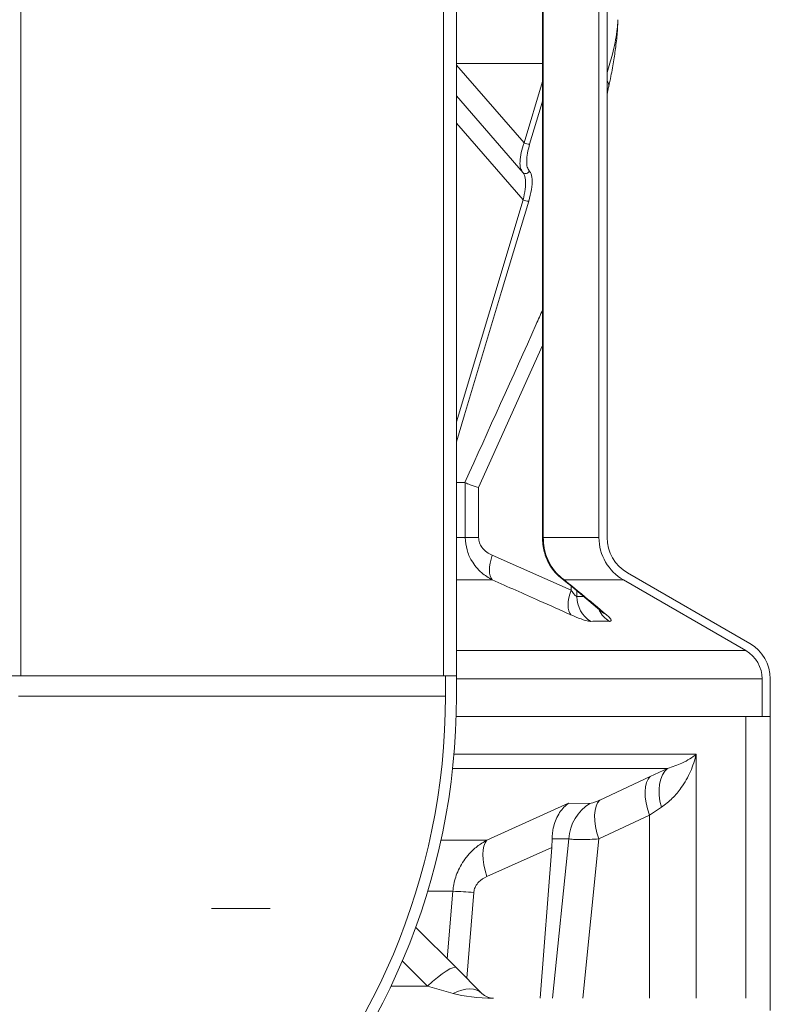
# Model space of a CAD drawing. Units: millimetres. Extents: x 421 to 3703, y -4579 to -640.
# Drawn here: x 3220 to 3404, y -2639 to -2398 of the extents above; entities that cross this region are included whole.
import ezdxf

# ---------------------------------------------------------------- set-up
doc = ezdxf.new("R2010")
doc.units = ezdxf.units.MM
doc.header["$MEASUREMENT"] = 0

msp = doc.modelspace()

# ---------------------------------------------------------------- linework, layer by layer
at = {"lineweight": 15}
for points in [[(3220.0072, -2558.7429), (3220.0072, -2558.7429), (3220.0072, -2018.7429), (3220.0072, -2018.7429)], [(3323.6072, -2018.7429), (3323.6072, -2018.7429), (3323.6072, -2558.7429), (3323.6072, -2558.7429)], [(3326.8072, -2018.7429), (3326.8072, -2018.7429), (3326.8072, -2558.7429), (3326.8072, -2558.7429)], [(3347.9041, -2362.6104), (3347.9041, -2362.6104), (3347.9041, -2524.8754), (3347.9041, -2524.8754)], [(3361.7391, -2524.8754), (3361.7391, -2524.8754), (3361.7391, -2362.6104), (3361.7391, -2362.6104)], [(3363.7391, -2524.8754), (3363.7391, -2524.8754), (3363.7391, -2362.6104), (3363.7391, -2362.6104)], [(3363.7391, -2416.2219), (3363.7391, -2416.2219), (3364.116, -2414.4144), (3364.116, -2414.4144)], [(3343.1523, -2435.5022), (3343.1523, -2435.5022), (3326.8072, -2416.6746), (3326.8072, -2416.6746)], [(3326.8072, -2511.4083), (3326.8072, -2511.4083), (3328.8267, -2511.4083), (3328.8267, -2511.4083)], [(3328.8267, -2511.4083), (3328.8267, -2511.4083), (3328.9782, -2511.4465), (3328.9782, -2511.4465)], [(3361.7391, -2524.8754), (3361.7391, -2529.1626), (3364.0263, -2533.1241), (3367.7391, -2535.2677)], [(3363.7391, -2524.8754), (3363.7391, -2528.4481), (3365.6451, -2531.7493), (3368.7391, -2533.5357)], [(3397.7391, -2552.5882), (3397.7391, -2552.5882), (3367.7391, -2535.2677), (3367.7391, -2535.2677)], [(3398.7391, -2550.8562), (3398.7391, -2550.8562), (3368.7391, -2533.5357), (3368.7391, -2533.5357)], [(3403.7391, -2559.5164), (3403.7391, -2555.9438), (3401.8331, -2552.6425), (3398.7391, -2550.8562)], [(3401.7391, -2559.5164), (3401.7391, -2556.6583), (3400.2143, -2554.0173), (3397.7391, -2552.5882)], [(3220.0072, -2558.7429), (3220.0072, -2558.7429), (3216.8072, -2558.7429), (3216.8072, -2558.7429)], [(3323.6072, -2558.7429), (3323.6072, -2558.7429), (3220.0072, -2558.7429), (3220.0072, -2558.7429)], [(3326.8072, -2558.7429), (3326.8072, -2558.7429), (3323.6072, -2558.7429), (3323.6072, -2558.7429)], [(3324.1072, -2563.7429), (3324.1072, -2563.7429), (3324.1072, -2558.7429), (3324.1072, -2558.7429)], [(3326.8072, -2558.7429), (3326.8072, -2558.7429), (3324.1072, -2558.7429), (3324.1072, -2558.7429)], [(3326.8072, -2563.7429), (3326.8072, -2563.7429), (3326.8072, -2558.7429), (3326.8072, -2558.7429)], [(3401.7391, -2568.7429), (3401.7391, -2568.7429), (3401.7391, -2559.5164), (3401.7391, -2559.5164)], [(3403.7391, -2568.7429), (3403.7391, -2568.7429), (3403.7391, -2559.5164), (3403.7391, -2559.5164)], [(3161.8072, -2728.7429), (3252.9339, -2728.7429), (3326.8067, -2654.8705), (3326.8072, -2563.7438)], [(3161.8072, -2726.0429), (3251.4427, -2726.0429), (3324.1067, -2653.3793), (3324.1072, -2563.7438)], [(3326.7314, -2568.7429), (3326.7314, -2568.7429), (3397.7391, -2568.7429), (3397.7391, -2568.7429)], [(3397.7391, -2568.7429), (3397.7391, -2568.7429), (3397.7391, -2637.7429), (3397.7391, -2637.7429)], [(3397.7391, -2568.7429), (3397.7391, -2568.7429), (3403.7391, -2568.7429), (3403.7391, -2568.7429)], [(3401.7391, -2568.7429), (3401.7391, -2568.7429), (3403.7391, -2568.7429), (3403.7391, -2568.7429)], [(3403.7391, -2568.7429), (3403.7391, -2568.7429), (3403.7391, -2640.7429), (3403.7391, -2640.7429)], [(3350.1743, -2600.7864), (3350.1743, -2600.7864), (3350.2605, -2598.6808), (3350.2605, -2598.6808)], [(3350.1743, -2600.7864), (3350.1743, -2600.7864), (3347.347, -2637.7429), (3347.347, -2637.7429)], [(3316.8064, -2620.3138), (3316.8064, -2620.3138), (3326.7879, -2630.2953), (3326.7879, -2630.2953)], [(3326.7879, -2630.2953), (3326.7879, -2630.2953), (3333.0639, -2636.5714), (3333.0639, -2636.5714)], [(3333.0639, -2636.5714), (3333.8141, -2637.3215), (3334.8315, -2637.7429), (3335.8924, -2637.7429)]]:
    msp.add_open_spline(points, degree=3, dxfattribs=at)
at = {"color": 8, "lineweight": 9}
for points in [[(3348.0922, -2524.8754), (3348.0922, -2524.8754), (3348.0922, -2362.6104), (3348.0922, -2362.6104)], [(3326.8072, -2408.7429), (3326.8072, -2408.7429), (3347.9041, -2408.7429), (3347.9041, -2408.7429)], [(3343.3812, -2428.1959), (3343.3812, -2428.1959), (3326.8072, -2409.1046), (3326.8072, -2409.1046)], [(3347.9041, -2413.1124), (3347.9041, -2413.1124), (3343.3812, -2428.1959), (3343.3812, -2428.1959)], [(3364.1325, -2414.4169), (3364.2119, -2413.8793), (3364.0699, -2413.3324), (3363.7391, -2412.9013)], [(3326.8072, -2423.3208), (3326.8072, -2423.3208), (3343.158, -2442.1551), (3343.158, -2442.1551)], [(3343.3812, -2428.1959), (3343.8143, -2428.3818), (3344.2761, -2428.4919), (3344.7465, -2428.5214)], [(3343.158, -2442.1551), (3343.158, -2442.1551), (3326.8072, -2496.5306), (3326.8072, -2496.5306)], [(3343.158, -2442.1551), (3343.593, -2442.3432), (3344.0577, -2442.4534), (3344.5308, -2442.4806)], [(3332.2404, -2512.5794), (3332.2404, -2512.5794), (3347.9041, -2477.8576), (3347.9041, -2477.8576)], [(3328.9782, -2511.4465), (3328.9782, -2511.4465), (3328.9782, -2524.8754), (3328.9782, -2524.8754)], [(3332.2404, -2524.8754), (3332.2404, -2524.8754), (3332.2404, -2512.5794), (3332.2404, -2512.5794)], [(3328.9782, -2524.8754), (3328.9782, -2524.8754), (3326.8072, -2524.8754), (3326.8072, -2524.8754)], [(3328.9782, -2524.8754), (3328.9782, -2524.8754), (3332.2404, -2524.8754), (3332.2404, -2524.8754)], [(3348.0922, -2524.8754), (3348.0922, -2524.8754), (3347.9042, -2524.8754), (3347.9042, -2524.8754)], [(3361.7391, -2524.8754), (3361.7391, -2524.8754), (3348.0922, -2524.8754), (3348.0922, -2524.8754)], [(3354.8893, -2537.7402), (3354.8893, -2537.7402), (3335.5738, -2529.2055), (3335.5738, -2529.2055)], [(3326.8072, -2535.2677), (3326.8072, -2535.2677), (3335.5791, -2535.2677), (3335.5791, -2535.2677)], [(3353.275, -2535.2677), (3353.275, -2535.2677), (3367.7391, -2535.2677), (3367.7391, -2535.2677)], [(3354.8893, -2536.7517), (3354.8893, -2536.7517), (3354.8893, -2537.7402), (3354.8893, -2537.7402)], [(3356.3498, -2539.3431), (3356.3498, -2539.3431), (3356.3498, -2537.9748), (3356.3498, -2537.9748)], [(3356.3498, -2539.3431), (3356.3374, -2541.8118), (3357.6115, -2544.1088), (3359.7124, -2545.4053)], [(3357.9837, -2539.3431), (3357.9837, -2539.3431), (3356.3498, -2539.3431), (3356.3498, -2539.3431)], [(3361.7885, -2542.682), (3362.3653, -2543.8052), (3363.2407, -2544.7475), (3364.3185, -2545.4053)], [(3397.7391, -2552.5882), (3397.7391, -2552.5882), (3326.8072, -2552.5882), (3326.8072, -2552.5882)], [(3326.8072, -2559.5164), (3326.8072, -2559.5164), (3401.7391, -2559.5164), (3401.7391, -2559.5164)], [(3324.1072, -2563.7429), (3324.1072, -2563.7429), (3219.5072, -2563.7429), (3219.5072, -2563.7429)], [(3385.564, -2577.9694), (3385.564, -2577.9694), (3326.1928, -2577.9694), (3326.1928, -2577.9694)], [(3385.564, -2637.7429), (3385.564, -2637.7429), (3385.564, -2577.9694), (3385.564, -2577.9694)], [(3325.8561, -2581.4335), (3325.8561, -2581.4335), (3378.5466, -2581.4335), (3378.5466, -2581.4335)], [(3378.5466, -2581.4335), (3378.5466, -2581.4335), (3374.2855, -2583.394), (3374.2855, -2583.394)], [(3374.2855, -2583.394), (3374.2855, -2583.394), (3361.927, -2589.1902), (3361.927, -2589.1902)], [(3354.2739, -2589.9833), (3354.2739, -2589.9833), (3334.225, -2599.0298), (3334.225, -2599.0298)], [(3359.5434, -2590.0445), (3359.5434, -2590.0445), (3354.2739, -2589.9833), (3354.2739, -2589.9833)], [(3359.5434, -2590.0445), (3356.5121, -2591.9169), (3354.5723, -2595.1385), (3354.3355, -2598.6935)], [(3374.1011, -2592.9203), (3374.1011, -2592.9203), (3377.0299, -2590.9598), (3377.0299, -2590.9598)], [(3361.7149, -2598.7165), (3361.7149, -2598.7165), (3374.1011, -2592.9203), (3374.1011, -2592.9203)], [(3374.1011, -2592.9203), (3374.1011, -2592.9203), (3374.1011, -2637.7429), (3374.1011, -2637.7429)], [(3334.225, -2599.0298), (3334.225, -2599.0298), (3322.9898, -2599.0298), (3322.9898, -2599.0298)], [(3350.2605, -2598.6808), (3350.2605, -2598.6808), (3354.3355, -2598.6935), (3354.3355, -2598.6935)], [(3354.3355, -2598.6935), (3354.3355, -2598.6935), (3350.3686, -2637.7429), (3350.3686, -2637.7429)], [(3357.7504, -2637.7429), (3357.7504, -2637.7429), (3361.7149, -2598.7165), (3361.7149, -2598.7165)], [(3334.2354, -2607.9348), (3334.2354, -2607.9348), (3350.1743, -2600.7864), (3350.1743, -2600.7864)], [(3319.7348, -2611.5328), (3319.7348, -2611.5328), (3325.9404, -2611.5328), (3325.9404, -2611.5328)], [(3325.9404, -2611.5328), (3325.9404, -2611.5328), (3324.5658, -2628.0732), (3324.5658, -2628.0732)], [(3331.0621, -2611.842), (3329.3568, -2611.7089), (3327.6493, -2611.6059), (3325.9404, -2611.5328)], [(3329.3163, -2632.8237), (3329.3163, -2632.8237), (3331.0621, -2611.842), (3331.0621, -2611.842)], [(3267.1182, -2615.7429), (3267.1182, -2615.7429), (3266.8056, -2615.7429), (3266.8056, -2615.7429)], [(3281.115, -2615.7429), (3281.115, -2615.7429), (3267.1182, -2615.7429), (3267.1182, -2615.7429)], [(3319.7168, -2634.7782), (3319.7168, -2634.7782), (3313.5297, -2628.5911), (3313.5297, -2628.5911)], [(3310.7333, -2634.7782), (3310.7333, -2634.7782), (3319.7168, -2634.7782), (3319.7168, -2634.7782)], [(3325.9929, -2636.5714), (3325.9929, -2636.5714), (3319.7168, -2634.7782), (3319.7168, -2634.7782)], [(3325.9929, -2636.5714), (3328.6184, -2637.3215), (3332.1793, -2637.7429), (3335.8924, -2637.7429)]]:
    msp.add_open_spline(points, degree=3, dxfattribs=at)
for points, knots in [([(3363.7391, -2410.9426), (3364.1925, -2409.4196), (3364.6459, -2407.8965), (3365.0197, -2406.4373), (3365.0197, -2406.4373), (3365.2718, -2405.4533), (3365.4876, -2404.4983), (3365.672, -2403.5736), (3365.672, -2403.5736), (3365.8562, -2402.6493), (3366.0089, -2401.7552), (3366.1341, -2400.8867), (3366.1341, -2400.8867), (3366.244, -2400.1241), (3366.3326, -2399.3813), (3366.3436, -2398.7278), (3366.3436, -2398.7278), (3366.3476, -2398.4845), (3366.3409, -2398.2536), (3366.3342, -2398.0227)], [0, 0, 0, 0, 0.16666667, 0.16666667, 0.16666667, 0.16666667, 0.33333333, 0.33333333, 0.33333333, 0.33333333, 0.5, 0.5, 0.5, 0.5, 0.66666667, 0.66666667, 0.66666667, 0.66666667, 1, 1, 1, 1]), ([(3344.7465, -2428.5214), (3344.7465, -2428.5214), (3345.3132, -2426.6315), (3345.3132, -2426.6315), (3345.3132, -2426.6315), (3345.3132, -2426.6315), (3347.5799, -2419.0719), (3347.5799, -2419.0719), (3347.5799, -2419.0719), (3347.5799, -2419.0719), (3347.9041, -2417.9905), (3347.9041, -2417.9905)], [0, 0, 0, 0, 0.25, 0.25, 0.25, 0.25, 0.5, 0.5, 0.5, 0.5, 1, 1, 1, 1]), ([(3343.3812, -2428.1959), (3343.1282, -2429.0012), (3342.8751, -2429.8064), (3342.7021, -2430.5685), (3342.7021, -2430.5685), (3342.528, -2431.3351), (3342.4348, -2432.058), (3342.3989, -2432.7282), (3342.3989, -2432.7282), (3342.3646, -2433.3669), (3342.3823, -2433.9576), (3342.5162, -2434.3659), (3342.5162, -2434.3659), (3342.5902, -2434.5916), (3342.6998, -2434.7616), (3342.8094, -2434.9316)], [0, 0, 0, 0, 0.2, 0.2, 0.2, 0.2, 0.4, 0.4, 0.4, 0.4, 0.6, 0.6, 0.6, 0.6, 1, 1, 1, 1]), ([(3344.663, -2435.0554), (3344.4753, -2434.7891), (3344.2875, -2434.5227), (3344.1732, -2434.1291), (3344.1732, -2434.1291), (3344.0592, -2433.7366), (3344.0181, -2433.2176), (3344.0261, -2432.6462), (3344.0261, -2432.6462), (3344.0346, -2432.0426), (3344.0978, -2431.3806), (3344.2271, -2430.6832), (3344.2271, -2430.6832), (3344.3563, -2429.9862), (3344.5514, -2429.2538), (3344.7465, -2428.5214)], [0, 0, 0, 0, 0.2, 0.2, 0.2, 0.2, 0.4, 0.4, 0.4, 0.4, 0.6, 0.6, 0.6, 0.6, 1, 1, 1, 1]), ([(3343.1333, -2435.4804), (3343.3803, -2435.6724), (3343.7035, -2435.7362), (3344.005, -2435.6525), (3344.005, -2435.6525), (3344.3064, -2435.5687), (3344.5504, -2435.3473), (3344.663, -2435.0554)], [0, 0, 0, 0, 0.33333333, 0.33333333, 0.33333333, 0.33333333, 1, 1, 1, 1]), ([(3343.1392, -2435.5133), (3343.2061, -2435.5924), (3343.273, -2435.6715), (3343.3324, -2435.7668), (3343.3324, -2435.7668), (3343.5381, -2436.0968), (3343.6545, -2436.6218), (3343.7082, -2437.232), (3343.7082, -2437.232), (3343.7676, -2437.9061), (3343.7506, -2438.6842), (3343.6468, -2439.5193), (3343.6468, -2439.5193), (3343.5424, -2440.3594), (3343.3502, -2441.2573), (3343.158, -2442.1551)], [0, 0, 0, 0, 0.2, 0.2, 0.2, 0.2, 0.4, 0.4, 0.4, 0.4, 0.6, 0.6, 0.6, 0.6, 1, 1, 1, 1]), ([(3344.5308, -2442.4806), (3344.789, -2441.498), (3345.0473, -2440.5155), (3345.2013, -2439.5975), (3345.2013, -2439.5975), (3345.3558, -2438.6763), (3345.4052, -2437.8201), (3345.3596, -2437.0864), (3345.3596, -2437.0864), (3345.3179, -2436.4151), (3345.1967, -2435.8464), (3344.9771, -2435.4679), (3344.9771, -2435.4679), (3344.8841, -2435.3077), (3344.7736, -2435.1815), (3344.663, -2435.0554)], [0, 0, 0, 0, 0.2, 0.2, 0.2, 0.2, 0.4, 0.4, 0.4, 0.4, 0.6, 0.6, 0.6, 0.6, 1, 1, 1, 1]), ([(3326.8072, -2501.4283), (3326.8072, -2501.4283), (3328.7994, -2494.8043), (3328.7994, -2494.8043), (3328.7994, -2494.8043), (3328.7994, -2494.8043), (3337.8891, -2464.5751), (3337.8891, -2464.5751), (3337.8891, -2464.5751), (3337.8891, -2464.5751), (3344.5308, -2442.4806), (3344.5308, -2442.4806)], [0, 0, 0, 0, 0.25, 0.25, 0.25, 0.25, 0.5, 0.5, 0.5, 0.5, 1, 1, 1, 1]), ([(3347.9041, -2469.1212), (3347.3883, -2470.2865), (3346.8725, -2471.4518), (3346.3556, -2472.6165), (3346.3556, -2472.6165), (3340.5964, -2485.5947), (3334.7115, -2498.5015), (3328.8267, -2511.4083)], [0, 0, 0, 0, 0.33333333, 0.33333333, 0.33333333, 0.33333333, 1, 1, 1, 1]), ([(3328.9782, -2524.8754), (3329.0613, -2525.8959), (3329.1444, -2526.9165), (3329.4032, -2527.8951), (3329.4032, -2527.8951), (3329.6465, -2528.815), (3330.0451, -2529.6979), (3330.535, -2530.5276), (3330.535, -2530.5276), (3331.197, -2531.6488), (3332.0257, -2532.6728), (3333.0068, -2533.5046), (3333.0068, -2533.5046), (3333.7982, -2534.1756), (3334.6886, -2534.7217), (3335.5791, -2535.2677)], [0, 0, 0, 0, 0.2, 0.2, 0.2, 0.2, 0.4, 0.4, 0.4, 0.4, 0.6, 0.6, 0.6, 0.6, 1, 1, 1, 1]), ([(3335.5738, -2529.2055), (3335.1303, -2528.9827), (3334.6867, -2528.7599), (3334.2769, -2528.4709), (3334.2769, -2528.4709), (3333.8074, -2528.1399), (3333.3821, -2527.7222), (3333.0281, -2527.2305), (3333.0281, -2527.2305), (3332.7884, -2526.8975), (3332.5814, -2526.5305), (3332.4556, -2526.1336), (3332.4556, -2526.1336), (3332.3291, -2525.7344), (3332.2847, -2525.3049), (3332.2404, -2524.8754)], [0, 0, 0, 0, 0.2, 0.2, 0.2, 0.2, 0.4, 0.4, 0.4, 0.4, 0.6, 0.6, 0.6, 0.6, 1, 1, 1, 1]), ([(3353.275, -2535.2677), (3352.7213, -2534.8471), (3352.1675, -2534.4265), (3351.6576, -2533.9276), (3351.6576, -2533.9276), (3351.1481, -2533.429), (3350.6824, -2532.8522), (3350.2655, -2532.2238), (3350.2655, -2532.2238), (3349.7181, -2531.3989), (3349.2548, -2530.4849), (3348.8956, -2529.5038), (3348.8956, -2529.5038), (3348.5737, -2528.625), (3348.3354, -2527.6923), (3348.2182, -2526.7391), (3348.2182, -2526.7391), (3348.1425, -2526.1236), (3348.1174, -2525.4995), (3348.0922, -2524.8754)], [0, 0, 0, 0, 0.16666667, 0.16666667, 0.16666667, 0.16666667, 0.33333333, 0.33333333, 0.33333333, 0.33333333, 0.5, 0.5, 0.5, 0.5, 0.66666667, 0.66666667, 0.66666667, 0.66666667, 1, 1, 1, 1]), ([(3335.5791, -2535.2677), (3335.5791, -2535.2677), (3335.2867, -2534.8397), (3335.2867, -2534.8397), (3335.2867, -2534.8397), (3335.2867, -2534.8397), (3335.0729, -2534.2877), (3335.0729, -2534.2877), (3335.0729, -2534.2877), (3335.0729, -2534.2877), (3334.9424, -2533.6239), (3334.9424, -2533.6239), (3334.9424, -2533.6239), (3334.9424, -2533.6239), (3334.8981, -2532.8628), (3334.8981, -2532.8628), (3334.8981, -2532.8628), (3334.8981, -2532.8628), (3334.941, -2532.0213), (3334.941, -2532.0213), (3334.941, -2532.0213), (3334.941, -2532.0213), (3335.0701, -2531.1179), (3335.0701, -2531.1179), (3335.0701, -2531.1179), (3335.0701, -2531.1179), (3335.2826, -2530.1723), (3335.2826, -2530.1723), (3335.2826, -2530.1723), (3335.2826, -2530.1723), (3335.5738, -2529.2055), (3335.5738, -2529.2055)], [0, 0, 0, 0, 0.11111111, 0.11111111, 0.11111111, 0.11111111, 0.22222222, 0.22222222, 0.22222222, 0.22222222, 0.33333333, 0.33333333, 0.33333333, 0.33333333, 0.44444444, 0.44444444, 0.44444444, 0.44444444, 0.55555556, 0.55555556, 0.55555556, 0.55555556, 0.66666667, 0.66666667, 0.66666667, 0.66666667, 0.77777778, 0.77777778, 0.77777778, 0.77777778, 1, 1, 1, 1]), ([(3335.5791, -2535.2677), (3339.4287, -2536.9521), (3343.2782, -2538.6364), (3347.1201, -2540.3427), (3347.1201, -2540.3427), (3349.702, -2541.4893), (3352.2804, -2542.6459), (3354.8587, -2543.8024)], [0, 0, 0, 0, 0.33333333, 0.33333333, 0.33333333, 0.33333333, 1, 1, 1, 1]), ([(3352.2429, -2534.6225), (3352.2429, -2534.6225), (3352.5295, -2534.8397), (3352.5295, -2534.8397), (3352.5295, -2534.8397), (3352.5295, -2534.8397), (3353.275, -2535.2677), (3353.275, -2535.2677)], [0, 0, 0, 0, 0.33333333, 0.33333333, 0.33333333, 0.33333333, 1, 1, 1, 1]), ([(3363.5722, -2543.8024), (3361.5227, -2542.0837), (3359.4731, -2540.365), (3357.4193, -2538.6684), (3357.4193, -2538.6684), (3356.0392, -2537.5282), (3354.6571, -2536.3979), (3353.275, -2535.2677)], [0, 0, 0, 0, 0.33333333, 0.33333333, 0.33333333, 0.33333333, 1, 1, 1, 1]), ([(3354.8587, -2543.8024), (3354.8587, -2543.8024), (3354.5624, -2543.3814), (3354.5624, -2543.3814), (3354.5624, -2543.3814), (3354.5624, -2543.3814), (3354.3471, -2542.834), (3354.3471, -2542.834), (3354.3471, -2542.834), (3354.3471, -2542.834), (3354.2176, -2542.1724), (3354.2176, -2542.1724), (3354.2176, -2542.1724), (3354.2176, -2542.1724), (3354.1768, -2541.4114), (3354.1768, -2541.4114), (3354.1768, -2541.4114), (3354.1768, -2541.4114), (3354.2257, -2540.5681), (3354.2257, -2540.5681), (3354.2257, -2540.5681), (3354.2257, -2540.5681), (3354.3631, -2539.6615), (3354.3631, -2539.6615), (3354.3631, -2539.6615), (3354.3631, -2539.6615), (3354.586, -2538.7117), (3354.586, -2538.7117), (3354.586, -2538.7117), (3354.586, -2538.7117), (3354.8893, -2537.7402), (3354.8893, -2537.7402)], [0, 0, 0, 0, 0.11111111, 0.11111111, 0.11111111, 0.11111111, 0.22222222, 0.22222222, 0.22222222, 0.22222222, 0.33333333, 0.33333333, 0.33333333, 0.33333333, 0.44444444, 0.44444444, 0.44444444, 0.44444444, 0.55555556, 0.55555556, 0.55555556, 0.55555556, 0.66666667, 0.66666667, 0.66666667, 0.66666667, 0.77777778, 0.77777778, 0.77777778, 0.77777778, 1, 1, 1, 1]), ([(3356.3498, -2539.3431), (3356.3006, -2539.3349), (3356.2514, -2539.3268), (3356.1925, -2539.2957), (3356.1925, -2539.2957), (3356.1054, -2539.2499), (3355.997, -2539.154), (3355.8857, -2539.0396), (3355.8857, -2539.0396), (3355.8043, -2538.9561), (3355.7214, -2538.8627), (3355.6373, -2538.762), (3355.6373, -2538.762), (3355.4258, -2538.5086), (3355.2071, -2538.2086), (3354.9945, -2537.8959), (3354.9945, -2537.8959), (3354.9593, -2537.8443), (3354.9243, -2537.7922), (3354.8893, -2537.7402)], [0, 0, 0, 0, 0.16666667, 0.16666667, 0.16666667, 0.16666667, 0.33333333, 0.33333333, 0.33333333, 0.33333333, 0.5, 0.5, 0.5, 0.5, 0.66666667, 0.66666667, 0.66666667, 0.66666667, 1, 1, 1, 1]), ([(3354.8587, -2543.8024), (3355.7261, -2544.1741), (3356.5935, -2544.5458), (3357.3467, -2544.8242), (3357.3467, -2544.8242), (3358.1011, -2545.103), (3358.7409, -2545.2882), (3359.191, -2545.3579), (3359.191, -2545.3579), (3359.3894, -2545.3886), (3359.5509, -2545.397), (3359.7124, -2545.4053)], [0, 0, 0, 0, 0.25, 0.25, 0.25, 0.25, 0.5, 0.5, 0.5, 0.5, 1, 1, 1, 1]), ([(3362.4192, -2543.0788), (3362.4192, -2543.0788), (3362.8161, -2543.3814), (3362.8161, -2543.3814), (3362.8161, -2543.3814), (3362.8161, -2543.3814), (3363.5722, -2543.8024), (3363.5722, -2543.8024)], [0, 0, 0, 0, 0.33333333, 0.33333333, 0.33333333, 0.33333333, 1, 1, 1, 1]), ([(3363.5722, -2543.8024), (3363.8327, -2544.0334), (3364.0932, -2544.2643), (3364.2943, -2544.4684), (3364.2943, -2544.4684), (3364.6002, -2544.7787), (3364.7686, -2545.0267), (3364.7499, -2545.1724), (3364.7499, -2545.1724), (3364.7311, -2545.3183), (3364.5248, -2545.3618), (3364.3185, -2545.4053)], [0, 0, 0, 0, 0.25, 0.25, 0.25, 0.25, 0.5, 0.5, 0.5, 0.5, 1, 1, 1, 1]), ([(3359.7124, -2545.4053), (3361.0767, -2545.3829), (3362.4409, -2545.3606), (3363.8056, -2545.3919), (3363.8056, -2545.3919), (3363.9766, -2545.3958), (3364.1475, -2545.4005), (3364.3185, -2545.4053)], [0, 0, 0, 0, 0.33333333, 0.33333333, 0.33333333, 0.33333333, 1, 1, 1, 1]), ([(3377.0299, -2590.9598), (3377.9655, -2590.2572), (3378.9012, -2589.5546), (3379.7195, -2588.7716), (3379.7195, -2588.7716), (3380.5614, -2587.9662), (3381.2791, -2587.0757), (3381.9209, -2586.1584), (3381.9209, -2586.1584), (3382.8119, -2584.8852), (3383.5567, -2583.5604), (3384.1573, -2582.2066), (3384.1573, -2582.2066), (3384.7723, -2580.8207), (3385.2361, -2579.4043), (3385.5589, -2577.9916), (3385.5589, -2577.9916), (3385.5606, -2577.9842), (3385.5623, -2577.9768), (3385.564, -2577.9694)], [0, 0, 0, 0, 0.16666667, 0.16666667, 0.16666667, 0.16666667, 0.33333333, 0.33333333, 0.33333333, 0.33333333, 0.5, 0.5, 0.5, 0.5, 0.66666667, 0.66666667, 0.66666667, 0.66666667, 1, 1, 1, 1]), ([(3385.564, -2577.9694), (3385.5613, -2577.9716), (3385.5587, -2577.9738), (3385.556, -2577.9759), (3385.556, -2577.9759), (3385.1012, -2578.3481), (3384.5789, -2578.7184), (3384.0005, -2579.0855), (3384.0005, -2579.0855), (3383.4198, -2579.4539), (3382.7827, -2579.8191), (3382.0441, -2580.1532), (3382.0441, -2580.1532), (3381.0106, -2580.6206), (3379.7786, -2581.0271), (3378.5466, -2581.4335)], [0, 0, 0, 0, 0.2, 0.2, 0.2, 0.2, 0.4, 0.4, 0.4, 0.4, 0.6, 0.6, 0.6, 0.6, 1, 1, 1, 1]), ([(3377.0299, -2590.9598), (3377.0299, -2590.9598), (3376.6926, -2589.4582), (3376.6926, -2589.4582), (3376.6926, -2589.4582), (3376.6926, -2589.4582), (3376.506, -2587.9881), (3376.506, -2587.9881), (3376.506, -2587.9881), (3376.506, -2587.9881), (3376.4742, -2586.5804), (3376.4742, -2586.5804), (3376.4742, -2586.5804), (3376.4742, -2586.5804), (3376.5978, -2585.2647), (3376.5978, -2585.2647), (3376.5978, -2585.2647), (3376.5978, -2585.2647), (3376.8742, -2584.0686), (3376.8742, -2584.0686), (3376.8742, -2584.0686), (3376.8742, -2584.0686), (3377.2975, -2583.0172), (3377.2975, -2583.0172), (3377.2975, -2583.0172), (3377.2975, -2583.0172), (3377.8589, -2582.1327), (3377.8589, -2582.1327), (3377.8589, -2582.1327), (3377.8589, -2582.1327), (3378.5466, -2581.4335), (3378.5466, -2581.4335)], [0, 0, 0, 0, 0.11111111, 0.11111111, 0.11111111, 0.11111111, 0.22222222, 0.22222222, 0.22222222, 0.22222222, 0.33333333, 0.33333333, 0.33333333, 0.33333333, 0.44444444, 0.44444444, 0.44444444, 0.44444444, 0.55555556, 0.55555556, 0.55555556, 0.55555556, 0.66666667, 0.66666667, 0.66666667, 0.66666667, 0.77777778, 0.77777778, 0.77777778, 0.77777778, 1, 1, 1, 1]), ([(3374.1011, -2592.9203), (3374.1011, -2592.9203), (3373.6203, -2591.386), (3373.6203, -2591.386), (3373.6203, -2591.386), (3373.6203, -2591.386), (3373.2762, -2589.8867), (3373.2762, -2589.8867), (3373.2762, -2589.8867), (3373.2762, -2589.8867), (3373.0765, -2588.4568), (3373.0765, -2588.4568), (3373.0765, -2588.4568), (3373.0765, -2588.4568), (3373.0258, -2587.1288), (3373.0258, -2587.1288), (3373.0258, -2587.1288), (3373.0258, -2587.1288), (3373.1253, -2585.933), (3373.1253, -2585.933), (3373.1253, -2585.933), (3373.1253, -2585.933), (3373.3727, -2584.8969), (3373.3727, -2584.8969), (3373.3727, -2584.8969), (3373.3727, -2584.8969), (3373.7625, -2584.0441), (3373.7625, -2584.0441), (3373.7625, -2584.0441), (3373.7625, -2584.0441), (3374.2855, -2583.394), (3374.2855, -2583.394)], [0, 0, 0, 0, 0.11111111, 0.11111111, 0.11111111, 0.11111111, 0.22222222, 0.22222222, 0.22222222, 0.22222222, 0.33333333, 0.33333333, 0.33333333, 0.33333333, 0.44444444, 0.44444444, 0.44444444, 0.44444444, 0.55555556, 0.55555556, 0.55555556, 0.55555556, 0.66666667, 0.66666667, 0.66666667, 0.66666667, 0.77777778, 0.77777778, 0.77777778, 0.77777778, 1, 1, 1, 1]), ([(3361.927, -2589.1902), (3361.684, -2589.3005), (3361.4409, -2589.4108), (3361.209, -2589.5109), (3361.209, -2589.5109), (3360.8297, -2589.6746), (3360.4799, -2589.8111), (3360.2074, -2589.8955), (3360.2074, -2589.8955), (3359.9344, -2589.98), (3359.7389, -2590.0122), (3359.5434, -2590.0445)], [0, 0, 0, 0, 0.25, 0.25, 0.25, 0.25, 0.5, 0.5, 0.5, 0.5, 1, 1, 1, 1]), ([(3361.7149, -2598.7165), (3361.7149, -2598.7165), (3361.2454, -2597.187), (3361.2454, -2597.187), (3361.2454, -2597.187), (3361.2454, -2597.187), (3360.9106, -2595.692), (3360.9106, -2595.692), (3360.9106, -2595.692), (3360.9106, -2595.692), (3360.7182, -2594.2653), (3360.7182, -2594.2653), (3360.7182, -2594.2653), (3360.7182, -2594.2653), (3360.6724, -2592.9391), (3360.6724, -2592.9391), (3360.6724, -2592.9391), (3360.6724, -2592.9391), (3360.7743, -2591.7433), (3360.7743, -2591.7433), (3360.7743, -2591.7433), (3360.7743, -2591.7433), (3361.0217, -2590.705), (3361.0217, -2590.705), (3361.0217, -2590.705), (3361.0217, -2590.705), (3361.4088, -2589.8475), (3361.4088, -2589.8475), (3361.4088, -2589.8475), (3361.4088, -2589.8475), (3361.927, -2589.1902), (3361.927, -2589.1902)], [0, 0, 0, 0, 0.11111111, 0.11111111, 0.11111111, 0.11111111, 0.22222222, 0.22222222, 0.22222222, 0.22222222, 0.33333333, 0.33333333, 0.33333333, 0.33333333, 0.44444444, 0.44444444, 0.44444444, 0.44444444, 0.55555556, 0.55555556, 0.55555556, 0.55555556, 0.66666667, 0.66666667, 0.66666667, 0.66666667, 0.77777778, 0.77777778, 0.77777778, 0.77777778, 1, 1, 1, 1]), ([(3334.225, -2599.0298), (3333.4282, -2599.5185), (3332.6314, -2600.0073), (3331.8931, -2600.5765), (3331.8931, -2600.5765), (3331.155, -2601.1455), (3330.4753, -2601.795), (3329.854, -2602.4915), (3329.854, -2602.4915), (3329.6256, -2602.7476), (3329.405, -2603.0101), (3329.1932, -2603.2798), (3329.1932, -2603.2798), (3328.3574, -2604.3445), (3327.6588, -2605.5228), (3327.1207, -2606.7712), (3327.1207, -2606.7712), (3326.6292, -2607.9117), (3326.2715, -2609.1107), (3326.0856, -2610.3332), (3326.0856, -2610.3332), (3326.0251, -2610.7314), (3325.9827, -2611.1321), (3325.9404, -2611.5328)], [0, 0, 0, 0, 0.14285714, 0.14285714, 0.14285714, 0.14285714, 0.28571429, 0.28571429, 0.28571429, 0.28571429, 0.42857143, 0.42857143, 0.42857143, 0.42857143, 0.57142857, 0.57142857, 0.57142857, 0.57142857, 0.71428571, 0.71428571, 0.71428571, 0.71428571, 1, 1, 1, 1]), ([(3334.2354, -2607.9348), (3334.2354, -2607.9348), (3333.8191, -2606.4946), (3333.8191, -2606.4946), (3333.8191, -2606.4946), (3333.8191, -2606.4946), (3333.5152, -2605.0961), (3333.5152, -2605.0961), (3333.5152, -2605.0961), (3333.5152, -2605.0961), (3333.3299, -2603.7673), (3333.3299, -2603.7673), (3333.3299, -2603.7673), (3333.3299, -2603.7673), (3333.2667, -2602.5351), (3333.2667, -2602.5351), (3333.2667, -2602.5351), (3333.2667, -2602.5351), (3333.3271, -2601.4243), (3333.3271, -2601.4243), (3333.3271, -2601.4243), (3333.3271, -2601.4243), (3333.5098, -2600.4574), (3333.5098, -2600.4574), (3333.5098, -2600.4574), (3333.5098, -2600.4574), (3333.8112, -2599.6538), (3333.8112, -2599.6538), (3333.8112, -2599.6538), (3333.8112, -2599.6538), (3334.225, -2599.0298), (3334.225, -2599.0298)], [0, 0, 0, 0, 0.11111111, 0.11111111, 0.11111111, 0.11111111, 0.22222222, 0.22222222, 0.22222222, 0.22222222, 0.33333333, 0.33333333, 0.33333333, 0.33333333, 0.44444444, 0.44444444, 0.44444444, 0.44444444, 0.55555556, 0.55555556, 0.55555556, 0.55555556, 0.66666667, 0.66666667, 0.66666667, 0.66666667, 0.77777778, 0.77777778, 0.77777778, 0.77777778, 1, 1, 1, 1]), ([(3354.3355, -2598.6935), (3354.5982, -2598.7336), (3354.8609, -2598.7736), (3355.1933, -2598.8029), (3355.1933, -2598.8029), (3355.5337, -2598.8328), (3355.9472, -2598.8514), (3356.4086, -2598.8618), (3356.4086, -2598.8618), (3357.2748, -2598.8814), (3358.3099, -2598.872), (3359.5044, -2598.825), (3359.5044, -2598.825), (3360.2047, -2598.7975), (3360.9598, -2598.757), (3361.7149, -2598.7165)], [0, 0, 0, 0, 0.2, 0.2, 0.2, 0.2, 0.4, 0.4, 0.4, 0.4, 0.6, 0.6, 0.6, 0.6, 1, 1, 1, 1]), ([(3331.0621, -2611.842), (3331.0764, -2611.7166), (3331.0907, -2611.5912), (3331.1122, -2611.4671), (3331.1122, -2611.4671), (3331.1797, -2611.0781), (3331.3177, -2610.7018), (3331.4983, -2610.354), (3331.4983, -2610.354), (3331.7106, -2609.9451), (3331.9817, -2609.5754), (3332.2911, -2609.2629), (3332.2911, -2609.2629), (3332.8546, -2608.6938), (3333.545, -2608.3143), (3334.2354, -2607.9348)], [0, 0, 0, 0, 0.2, 0.2, 0.2, 0.2, 0.4, 0.4, 0.4, 0.4, 0.6, 0.6, 0.6, 0.6, 1, 1, 1, 1]), ([(3319.7168, -2634.7782), (3319.7168, -2634.7782), (3320.9574, -2633.6596), (3320.9574, -2633.6596), (3320.9574, -2633.6596), (3320.9574, -2633.6596), (3322.1608, -2632.652), (3322.1608, -2632.652), (3322.1608, -2632.652), (3322.1608, -2632.652), (3323.2909, -2631.7858), (3323.2909, -2631.7858), (3323.2909, -2631.7858), (3323.2909, -2631.7858), (3324.3139, -2631.0868), (3324.3139, -2631.0868), (3324.3139, -2631.0868), (3324.3139, -2631.0868), (3325.1991, -2630.576), (3325.1991, -2630.576), (3325.1991, -2630.576), (3325.1991, -2630.576), (3325.9199, -2630.2688), (3325.9199, -2630.2688), (3325.9199, -2630.2688), (3325.9199, -2630.2688), (3326.4549, -2630.1743), (3326.4549, -2630.1743), (3326.4549, -2630.1743), (3326.4549, -2630.1743), (3326.7879, -2630.2953), (3326.7879, -2630.2953)], [0, 0, 0, 0, 0.11111111, 0.11111111, 0.11111111, 0.11111111, 0.22222222, 0.22222222, 0.22222222, 0.22222222, 0.33333333, 0.33333333, 0.33333333, 0.33333333, 0.44444444, 0.44444444, 0.44444444, 0.44444444, 0.55555556, 0.55555556, 0.55555556, 0.55555556, 0.66666667, 0.66666667, 0.66666667, 0.66666667, 0.77777778, 0.77777778, 0.77777778, 0.77777778, 1, 1, 1, 1]), ([(3325.9929, -2636.5714), (3325.9929, -2636.5714), (3327.0586, -2636.099), (3327.0586, -2636.099), (3327.0586, -2636.099), (3327.0586, -2636.099), (3328.1061, -2635.7557), (3328.1061, -2635.7557), (3328.1061, -2635.7557), (3328.1061, -2635.7557), (3329.1175, -2635.5473), (3329.1175, -2635.5473), (3329.1175, -2635.5473), (3329.1175, -2635.5473), (3330.0754, -2635.4775), (3330.0754, -2635.4775), (3330.0754, -2635.4775), (3330.0754, -2635.4775), (3330.9634, -2635.5473), (3330.9634, -2635.5473), (3330.9634, -2635.5473), (3330.9634, -2635.5473), (3331.7664, -2635.7557), (3331.7664, -2635.7557), (3331.7664, -2635.7557), (3331.7664, -2635.7557), (3332.4706, -2636.099), (3332.4706, -2636.099), (3332.4706, -2636.099), (3332.4706, -2636.099), (3333.0639, -2636.5714), (3333.0639, -2636.5714)], [0, 0, 0, 0, 0.11111111, 0.11111111, 0.11111111, 0.11111111, 0.22222222, 0.22222222, 0.22222222, 0.22222222, 0.33333333, 0.33333333, 0.33333333, 0.33333333, 0.44444444, 0.44444444, 0.44444444, 0.44444444, 0.55555556, 0.55555556, 0.55555556, 0.55555556, 0.66666667, 0.66666667, 0.66666667, 0.66666667, 0.77777778, 0.77777778, 0.77777778, 0.77777778, 1, 1, 1, 1])]:
    msp.add_open_spline(points, degree=3, knots=knots, dxfattribs=at)
at = {"lineweight": 15}
for points, knots in [([(3364.1208, -2414.435), (3364.3058, -2413.563), (3364.4909, -2412.691), (3364.6632, -2411.8255), (3364.6632, -2411.8255), (3364.9313, -2410.4783), (3365.1686, -2409.1467), (3365.3805, -2407.8289), (3365.3805, -2407.8289), (3365.5786, -2406.5967), (3365.7545, -2405.3765), (3365.9101, -2404.172), (3365.9101, -2404.172), (3366.083, -2402.8343), (3366.2309, -2401.5161), (3366.2965, -2400.2081), (3366.2965, -2400.2081), (3366.333, -2399.4779), (3366.3439, -2398.7508), (3366.3548, -2398.0238)], [0, 0, 0, 0, 0.16666667, 0.16666667, 0.16666667, 0.16666667, 0.33333333, 0.33333333, 0.33333333, 0.33333333, 0.5, 0.5, 0.5, 0.5, 0.66666667, 0.66666667, 0.66666667, 0.66666667, 1, 1, 1, 1]), ([(3328.9782, -2511.4465), (3329.3368, -2511.6074), (3329.6954, -2511.7682), (3330.1946, -2511.9473), (3330.1946, -2511.9473), (3330.7408, -2512.1433), (3331.4553, -2512.3612), (3332.2193, -2512.5736), (3332.2193, -2512.5736), (3332.2264, -2512.5755), (3332.2334, -2512.5775), (3332.2404, -2512.5794)], [0, 0, 0, 0, 0.25, 0.25, 0.25, 0.25, 0.5, 0.5, 0.5, 0.5, 1, 1, 1, 1]), ([(3347.9251, -2524.8709), (3347.9186, -2525.0042), (3347.912, -2525.1376), (3347.9098, -2525.2709), (3347.9098, -2525.2709), (3347.8996, -2525.8682), (3347.9749, -2526.4655), (3348.0745, -2527.0512), (3348.0745, -2527.0512), (3348.1723, -2527.6264), (3348.2937, -2528.1906), (3348.4516, -2528.7382), (3348.4516, -2528.7382), (3348.614, -2529.3017), (3348.8152, -2529.8477), (3349.0485, -2530.3706), (3349.0485, -2530.3706), (3349.287, -2530.9049), (3349.559, -2531.415), (3349.8611, -2531.9013), (3349.8611, -2531.9013), (3350.1853, -2532.4231), (3350.5441, -2532.9175), (3350.9458, -2533.3647), (3350.9458, -2533.3647), (3351.3486, -2533.8131), (3351.7947, -2534.2142), (3352.2408, -2534.6153)], [0, 0, 0, 0, 0.125, 0.125, 0.125, 0.125, 0.25, 0.25, 0.25, 0.25, 0.375, 0.375, 0.375, 0.375, 0.5, 0.5, 0.5, 0.5, 0.625, 0.625, 0.625, 0.625, 0.75, 0.75, 0.75, 0.75, 1, 1, 1, 1]), ([(3352.2523, -2534.5958), (3352.8528, -2535.0796), (3353.4533, -2535.5635), (3354.0532, -2536.0514), (3354.0532, -2536.0514), (3356.8541, -2538.3297), (3359.6423, -2540.6984), (3362.4304, -2543.0671)], [0, 0, 0, 0, 0.33333333, 0.33333333, 0.33333333, 0.33333333, 1, 1, 1, 1]), ([(3362.4167, -2543.0781), (3362.4915, -2543.143), (3362.5663, -2543.2079), (3362.5889, -2543.2272), (3362.5889, -2543.2272), (3362.6018, -2543.2383), (3362.5975, -2543.2344), (3362.5932, -2543.2304)], [0, 0, 0, 0, 0.33333333, 0.33333333, 0.33333333, 0.33333333, 1, 1, 1, 1]), ([(3350.2605, -2598.6808), (3350.2785, -2598.1623), (3350.2965, -2597.6439), (3350.3554, -2597.1397), (3350.3554, -2597.1397), (3350.3787, -2596.9396), (3350.4086, -2596.7417), (3350.4428, -2596.5458), (3350.4428, -2596.5458), (3350.5545, -2595.9065), (3350.7129, -2595.288), (3350.9148, -2594.6999), (3350.9148, -2594.6999), (3351.1167, -2594.1116), (3351.3619, -2593.5538), (3351.647, -2593.0315), (3351.647, -2593.0315), (3352.2136, -2591.9934), (3352.9374, -2591.0955), (3353.7663, -2590.3853), (3353.7663, -2590.3853), (3353.9266, -2590.248), (3354.0908, -2590.1176), (3354.259, -2589.9942), (3354.259, -2589.9942), (3354.264, -2589.9906), (3354.2689, -2589.987), (3354.2739, -2589.9833)], [0, 0, 0, 0, 0.125, 0.125, 0.125, 0.125, 0.25, 0.25, 0.25, 0.25, 0.375, 0.375, 0.375, 0.375, 0.5, 0.5, 0.5, 0.5, 0.625, 0.625, 0.625, 0.625, 0.75, 0.75, 0.75, 0.75, 1, 1, 1, 1])]:
    msp.add_open_spline(points, degree=3, knots=knots, dxfattribs=at)

doc.saveas('drawing.dxf')
